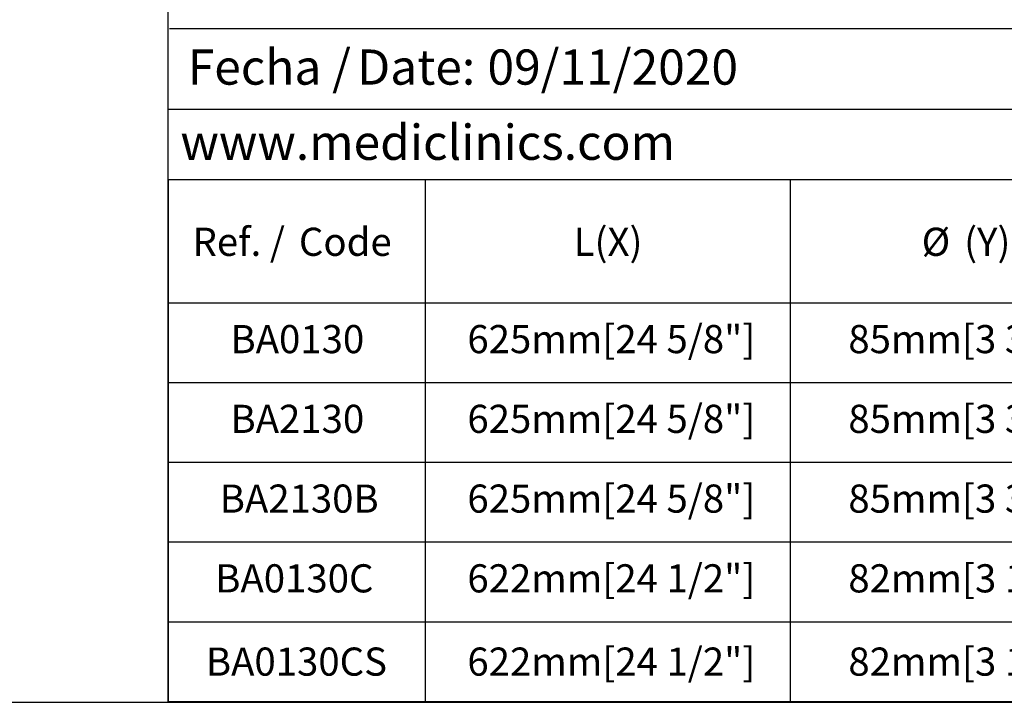
# Model space of a CAD drawing. Units: millimetres. Extents: x 5 to 1214, y -62 to 205.
# Drawn here: x 144 to 218, y 5 to 56 of the extents above; entities that cross this region are included whole.
import ezdxf

# ---------------------------------------------------------------- set-up
doc = ezdxf.new("R2010")
doc.units = ezdxf.units.MM
for name, color, linetype in [('CONTORNO', 179, 'Continuous'), ('FORMAT', 7, 'Continuous'), ('LOGO', 179, 'Continuous')]:
    doc.layers.add(name, color=color, linetype=linetype)
doc.styles.add('SLDTEXTSTYLE0', font='TXT', dxfattribs={"width": 0.75})
doc.styles.add('SLDTEXTSTYLE2', font='TXT', dxfattribs={"width": 0.7})
doc.styles.add('SLDTEXTSTYLE3', font='TXT', dxfattribs={"width": 0.605})

# ---------------------------------------------------------------- blocks, each defined once
blk = doc.blocks.new('SW_NOTE_0_2')
at = {"layer": 'FORMAT', "color": 0, "char_height": 2.6458, "attachment_point": 1, "style": 'SLDTEXTSTYLE3'}
for s, insert in [('Fecha /', (0, 3.411)), ('Date:', (12.751, 3.411)), ('09/11/2020', (22.551, 3.411))]:
    blk.add_mtext(s, dxfattribs=dict(at, insert=insert))
blk = doc.blocks.new('SW_TABLEANNOTATION_0')
at = {"layer": 'FORMAT', "color": 0}
for p, q in [((0, 0), (0, -9.258)), ((0, 0), (19.349, 0)), ((19.349, 0), (19.349, -9.258)), ((19.349, 0), (46.799, 0)), ((46.799, 0), (46.799, -9.258)), ((46.799, 0), (73.56, 0)), ((0, -9.258), (0, -15.258)), ((0, -9.258), (19.349, -9.258)), ((19.349, -9.258), (19.349, -15.258)), ((19.349, -9.258), (46.799, -9.258)), ((46.799, -9.258), (46.799, -15.258)), ((46.799, -9.258), (73.56, -9.258)), ((0, -15.258), (0, -21.258)), ((0, -15.258), (19.349, -15.258)), ((19.349, -15.258), (19.349, -21.258)), ((19.349, -15.258), (46.799, -15.258)), ((46.799, -15.258), (46.799, -21.258)), ((46.799, -15.258), (73.56, -15.258)), ((0, -21.258), (0, -27.258)), ((0, -21.258), (19.349, -21.258)), ((19.349, -21.258), (19.349, -27.258)), ((19.349, -21.258), (46.799, -21.258)), ((46.799, -21.258), (46.799, -27.258)), ((46.799, -21.258), (73.56, -21.258)), ((0, -27.258), (0, -33.258)), ((0, -27.258), (19.349, -27.258)), ((19.349, -27.258), (19.349, -33.258)), ((19.349, -27.258), (46.799, -27.258)), ((46.799, -27.258), (46.799, -33.258)), ((46.799, -27.258), (73.56, -27.258)), ((0, -33.258), (0, -39.258)), ((0, -33.258), (19.349, -33.258)), ((19.349, -33.258), (19.349, -39.258)), ((19.349, -33.258), (46.799, -33.258)), ((46.799, -33.258), (46.799, -39.258)), ((46.799, -33.258), (73.56, -33.258)), ((0, -39.258), (19.349, -39.258)), ((19.349, -39.258), (46.799, -39.258)), ((46.799, -39.258), (73.56, -39.258))]:
    blk.add_line(p, q, dxfattribs=at)
at = {"layer": 'FORMAT', "color": 0, "attachment_point": 1, "style": 'SLDTEXTSTYLE0'}
for s, insert, char_height in [('Ref. /', (1.833, -3.618), 2.1167), ('Code', (9.841, -3.618), 2.1167), ('L(X)', (30.52, -3.618), 2.1167), ('%%c', (56.704, -3.618), 2.1167), ('(Y)', (59.899, -3.618), 2.1167), ('BA0130', (4.692, -10.94), 2.1167), ('625mm[24 5/8"]', (22.518, -10.94), 2.11667), ('85mm[3 3/8"]', (51.187, -10.94), 2.11667), ('BA2130', (4.692, -16.94), 2.1167), ('625mm[24 5/8"]', (22.518, -16.94), 2.11667), ('85mm[3 3/8"]', (51.187, -16.94), 2.11667), ('BA2130B', (3.883, -22.94), 2.1167), ('625mm[24 5/8"]', (22.518, -22.94), 2.11667), ('85mm[3 3/8"]', (51.187, -22.94), 2.11667), ('622mm[24 1/2"]', (22.518, -28.94), 2.11667), ('82mm[3 1/4"]', (51.187, -28.94), 2.11667), ('BA0130C', (3.546, -28.94), 2.1167), ('BA0130CS', (2.842, -35.204), 2.1167), ('622mm[24 1/2"]', (22.518, -35.204), 2.11667), ('82mm[3 1/4"]', (51.187, -35.204), 2.11667)]:
    blk.add_mtext(s, dxfattribs=dict(at, insert=insert, char_height=char_height))

msp = doc.modelspace()

# ---------------------------------------------------------------- linework, layer by layer
at = {"layer": 'CONTORNO'}
msp.add_line((155.09, 55.69), (292, 55.69), dxfattribs=at)
at = {"layer": 'FORMAT'}
for p, q in [((292, 49.595), (154.99, 49.595)), ((5, 5), (292, 5))]:
    msp.add_line(p, q, dxfattribs=at)
at = {"layer": 'LOGO'}
msp.add_line((154.99, 5), (154.99, 90.103), dxfattribs=at)

# ---------------------------------------------------------------- block references
at = {"layer": 'FORMAT'}
for name, p in [('SW_NOTE_0_2', (156.461, 50.707)), ('SW_TABLEANNOTATION_0', (154.983, 44.325))]:
    msp.add_blockref(name, p, dxfattribs=at)

# ---------------------------------------------------------------- texts
at = {"layer": 'FORMAT', "insert": (155.908, 48.459), "char_height": 2.64583, "attachment_point": 1, "style": 'SLDTEXTSTYLE2'}
msp.add_mtext('www.mediclinics.com', dxfattribs=at)

doc.saveas('drawing.dxf')
